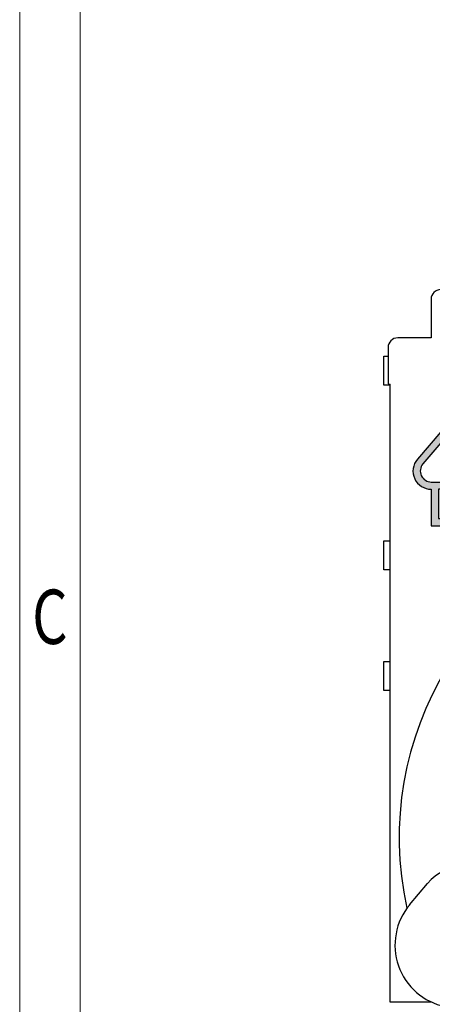
# Model space of a CAD drawing. Units: millimetres. Extents: x 3086 to 3383, y -1639 to -1425.
# Drawn here: x 3091 to 3108, y -1522 to -1481 of the extents above; entities that cross this region are included whole.
import ezdxf
from ezdxf.enums import TextEntityAlignment as Align

# ---------------------------------------------------------------- set-up
doc = ezdxf.new("R2010")
doc.units = ezdxf.units.MM
for name, color, linetype, lineweight in [('dim', 31, 'Continuous', 9), ('from', 7, 'Continuous', 13), ('hatch', 61, 'Continuous', 9)]:
    doc.layers.add(name, color=color, linetype=linetype, lineweight=lineweight)
doc.styles.add('BOM', font='gbenor.shx', dxfattribs={"width": 0.75, "oblique": 5.000002, "bigfont": 'gbcbig.shx'})
doc.styles.add('romantic', font='romantic.ttf')
doc.styles.add('TXT', font='txt.shx', dxfattribs={"bigfont": 'gbcbig.shx'})

# ---------------------------------------------------------------- blocks, each defined once
blk = doc.blocks.new('对外图框')
at = {"layer": 'from', "color": 7, "lineweight": 9}
for p, q in [((1332.066, 991.409), (1332.066, 791.409)), ((1334.566, 988.909), (1334.566, 793.909))]:
    blk.add_line(p, q, dxfattribs=at)
at = {"layer": 'from', "color": 123, "lineweight": 9, "style": 'BOM', "width": 0.75}
blk.add_text('C', height=2.25, dxfattribs=at).set_placement((1333.316, 916.409), align=Align.MIDDLE_CENTER)
for tag, p, height in [('TL02', (1341.476, 984.908), 3), ('MM', (1581.013, 815.233), 2.5), ('1', (1611.572, 815.032), 2.5), ('1:1', (1581.013, 810.239), 2.5), ('TL-02-NAME-ASM.', (1577.329, 795.173), 2.5)]:
    blk.add_attdef(tag, p, '', height=height, dxfattribs=at)
at = {"layer": 'from', "color": 123, "lineweight": 9, "style": 'TXT'}
blk.add_attdef('唐麒贸', text='', height=3, dxfattribs=at).set_placement((1525.344, 816.385), align=Align.MIDDLE_CENTER)
at = {"layer": 'from', "color": 123, "lineweight": 9, "style": 'BOM'}
blk.add_attdef('DWG.DATE', text='', height=3, dxfattribs=at).set_placement((1544.32, 816.385), align=Align.MIDDLE_LEFT)
at = {"layer": 'from', "color": 123, "lineweight": 9, "style": 'BOM', "width": 0.75}
blk.add_attdef('1', text='', height=2.5, dxfattribs=at).set_placement((1609.557, 815.032), align=Align.RIGHT)
at = {"layer": 'from', "color": 123, "lineweight": 30, "style": 'romantic', "flags": 12}
blk.add_attdef('TLB-100-XP-XC', text='', height=3, dxfattribs=at).set_placement((1596.217, 803.976), align=Align.MIDDLE_CENTER)
blk = doc.blocks.new('VDE-RAIL')
h = blk.add_hatch(color=256)
h.paths.add_polyline_path([(4.26, 0), (4.26, 1, 0.639717), (4.641, 1.824), (2.511, 4.324, 0.461737), (1.749, 4.324), (-0.381, 1.824, 0.639717), (0, 1), (0, 0)])
h.paths.add_polyline_path([(0, 1.2, -0.639717), (-0.228, 1.695), (1.902, 4.195, -0.461737), (2.358, 4.195), (4.488, 1.695, -0.639717), (4.26, 1.2)], flags=16)
h.paths.add_polyline_path([(4.06, 1), (4.06, 0.2), (0.2, 0.2), (0.2, 1)], flags=16)
h.paths.add_polyline_path([(2.53, 1.55), (2.53, 2.55), (2.87, 2.55), (3.337, 2.55), (3.337, 2.35), (2.73, 2.35), (2.73, 2.15), (3.137, 2.15), (3.137, 1.95), (2.73, 1.95), (2.73, 1.75), (3.337, 1.75), (3.337, 1.55), (2.87, 1.55)], flags=0)
h.paths.add_polyline_path([(1.437, 1.55), (1.27, 1.55), (0.93, 1.55), (0.93, 2.55), (1.27, 2.55), (1.437, 2.55, -0.414214), (1.737, 2.25), (1.737, 1.85, -0.414214)], flags=0)
h.paths.add_polyline_path([(1.437, 1.75), (1.13, 1.75), (1.13, 2.35), (1.437, 2.35, -0.414214), (1.537, 2.25), (1.537, 1.85, -0.414214)], flags=0)
h.paths.add_polyline_path([(2.018, 2.332), (1.505, 3.332), (1.783, 3.332), (2.13, 2.656), (2.477, 3.332), (2.755, 3.332), (2.242, 2.332)], flags=0)
h = blk.add_hatch(color=256)
h.paths.add_polyline_path([(2.13, 2.656), (1.783, 3.332), (1.505, 3.332), (2.018, 2.332), (2.242, 2.332), (2.755, 3.332), (2.477, 3.332)])
h.paths.add_polyline_path([(2.73, 2.35), (3.337, 2.35), (3.337, 2.55), (2.87, 2.55), (2.53, 2.55), (2.53, 1.55), (2.87, 1.55), (3.337, 1.55), (3.337, 1.75), (2.73, 1.75), (2.73, 1.95), (3.137, 1.95), (3.137, 2.15), (2.73, 2.15)])
h = blk.add_hatch(color=256)
h.paths.add_polyline_path([(1.437, 1.55, 0.414214), (1.737, 1.85), (1.737, 2.25, 0.414214), (1.437, 2.55), (1.27, 2.55), (0.93, 2.55), (0.93, 1.55), (1.27, 1.55)])
h.paths.add_polyline_path([(1.437, 1.75), (1.13, 1.75), (1.13, 2.35), (1.437, 2.35, -0.414214), (1.537, 2.25), (1.537, 1.85, -0.414214)], flags=16)
at = {"layer": 'Defpoints'}
for points in [[(1.749, 4.324), (-0.381, 1.824, 0.639717), (0, 1), (0, 0), (4.26, 0), (4.26, 1, 0.639717), (4.641, 1.824), (2.511, 4.324, 0.461737)], [(1.902, 4.195), (-0.228, 1.695, 0.639717), (0, 1.2), (4.26, 1.2, 0.639717), (4.488, 1.695), (2.358, 4.195, 0.461737)], [(0.93, 2.55), (1.27, 2.55), (1.437, 2.55, -0.414214), (1.737, 2.25), (1.737, 1.85, -0.414214), (1.437, 1.55), (1.27, 1.55), (0.93, 1.55)], [(1.537, 2.25), (1.537, 1.85, -0.414214), (1.437, 1.75), (1.13, 1.75), (1.13, 2.35), (1.437, 2.35, -0.414214)]]:
    blk.add_lwpolyline(points, format="xyb", close=True, dxfattribs=at)
for points in [[(2.13, 2.656), (2.477, 3.332), (2.755, 3.332), (2.242, 2.332), (2.018, 2.332), (1.505, 3.332), (1.783, 3.332)], [(2.73, 2.35), (2.73, 2.15), (3.137, 2.15), (3.137, 1.95), (2.73, 1.95), (2.73, 1.75), (3.337, 1.75), (3.337, 1.55), (2.87, 1.55), (2.53, 1.55), (2.53, 2.55), (2.87, 2.55), (3.337, 2.55), (3.337, 2.35)], [(0.2, 1), (0.2, 0.2), (4.06, 0.2), (4.06, 1)]]:
    blk.add_lwpolyline(points, close=True, dxfattribs=at)

msp = doc.modelspace()

# ---------------------------------------------------------------- linework, layer by layer
for p, q in [((3107.837, -1492.315), (3107.837, -1493.915)), ((3107.837, -1493.915), (3106.457, -1493.915)), ((3106.057, -1494.315), (3106.057, -1495.815)), ((3105.877, -1494.675), (3106.057, -1494.675)), ((3105.877, -1495.875), (3105.877, -1494.675)), ((3106.137, -1495.875), (3105.877, -1495.875)), ((3106.057, -1495.815), (3106.137, -1495.836)), ((3106.137, -1521.415), (3106.137, -1495.836)), ((3105.877, -1502.315), (3106.137, -1502.315)), ((3105.877, -1503.515), (3105.877, -1502.315)), ((3106.137, -1503.515), (3105.877, -1503.515)), ((3105.877, -1507.315), (3106.137, -1507.315)), ((3105.877, -1508.515), (3105.877, -1507.315)), ((3106.137, -1508.515), (3105.877, -1508.515)), ((3106.95, -1517.387), (3107.687, -1516.509)), ((3107.865, -1521.415), (3106.137, -1521.415))]:
    msp.add_line(p, q)
for centre, radius, start, end in [((3108.237, -1492.315), 0.4, 90, 180), ((3106.457, -1494.315), 0.4, 90, 180), ((3120.017, -1514.615), 13.5, 104.7342, 192.4851), ((3109.219, -1517.795), 2, 90, 140), ((3108.942, -1519.058), 2.6, 140, 258.4739)]:
    msp.add_arc(centre, radius, start, end)

# ---------------------------------------------------------------- block references
at = {"layer": 'dim'}
msp.add_blockref('对外图框', (1758.74, -2421.873), dxfattribs=at)
at = {"layer": 'hatch', "xscale": 1.511111111111858, "yscale": 1.511111111111404, "zscale": 1.511111111111518}
msp.add_blockref('VDE-RAIL', (3107.844, -1501.696), dxfattribs=at)

doc.saveas('drawing.dxf')
